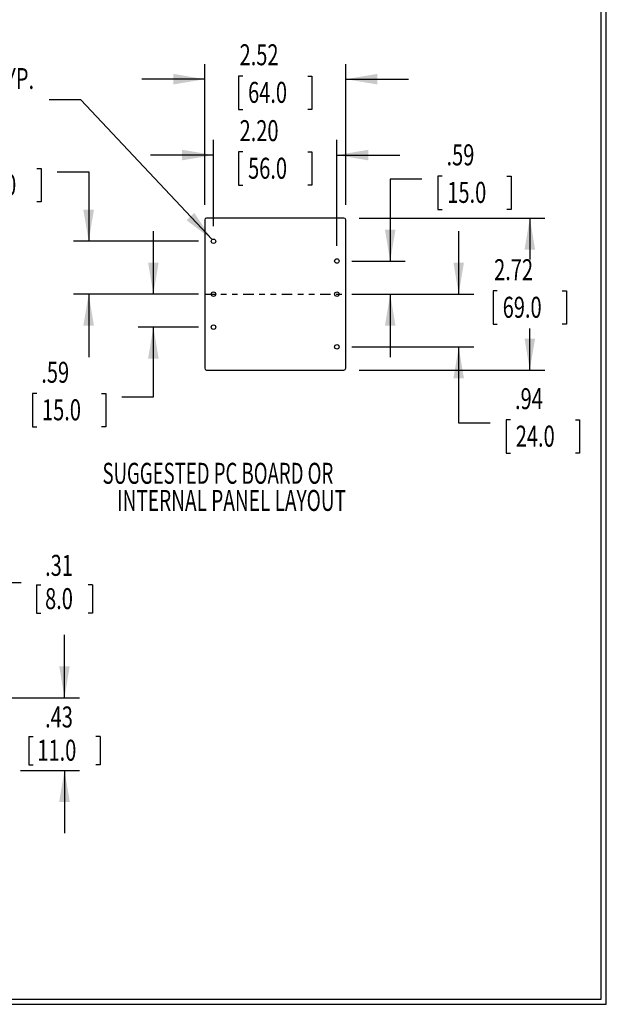
# Model space of a CAD drawing. Extents: x 0.4 to 50.6, y 0.4 to 32.6.
# Drawn here: x 40.1 to 50.6, y 0.4 to 18 of the extents above; entities that cross this region are included whole.
import ezdxf
from ezdxf.enums import TextEntityAlignment as Align

# ---------------------------------------------------------------- set-up
doc = ezdxf.new("R2010")
doc.units = 0
doc.header["$LTSCALE"] = 0.75
doc.linetypes.add('PHANTOM', pattern=[0.5, 0.25, -0.05, 0.05, -0.05, 0.05, -0.05])
doc.layers.get('0').update_dxf_attribs({"linetype": 'CONTINUOUS'})
doc.dimstyles.new('SLDDIMSTYLE0', dxfattribs={"dimtxt": 0.375, "dimasz": 0.564, "dimexe": 0, "dimexo": 0.0625, "dimgap": 0.09375, "dimtad": 0, "dimtih": 1, "dimtoh": 1, "dimrnd": 1e-09, "dimzin": 12, "dimsah": 1, "dimcen": 0.09, "dimazin": 3, "dimtfac": 1, "dimtofl": 0, "dimtmove": 0, "dimatfit": 3})
doc.dimstyles.new('SLDDIMSTYLE1', dxfattribs={"dimtxt": 0.375, "dimasz": 0.564, "dimexe": 0, "dimexo": 0.0625, "dimgap": 0.09375, "dimtad": 0, "dimtih": 1, "dimtoh": 1, "dimrnd": 1e-09, "dimzin": 12, "dimsah": 1, "dimcen": 0.09, "dimazin": 3, "dimtfac": 1, "dimtmove": 0, "dimatfit": 3})
doc.dimstyles.new('SLDDIMSTYLE2', dxfattribs={"dimtxt": 0.375, "dimasz": 0.564, "dimexe": 0, "dimexo": 0.0625, "dimgap": 0.09375, "dimtad": 0, "dimtih": 1, "dimtoh": 1, "dimrnd": 1e-09, "dimzin": 4, "dimsah": 1, "dimcen": 0.09, "dimazin": 3, "dimtfac": 1, "dimtmove": 0, "dimatfit": 3})
doc.dimstyles.new('SLDDIMSTYLE4', dxfattribs={"dimtxt": 0.375, "dimasz": 0.564, "dimexe": 0, "dimexo": 0.0625, "dimgap": 0.09375, "dimtad": 0, "dimtih": 1, "dimtoh": 1, "dimlfac": 0.333333, "dimrnd": 1e-09, "dimzin": 12, "dimsah": 1, "dimcen": 0.09, "dimazin": 3, "dimtfac": 1, "dimtmove": 0, "dimatfit": 3})
doc.dimstyles.new('SLDDIMSTYLE8', dxfattribs={"dimtxt": 0.375, "dimasz": 0.564, "dimexe": 0, "dimexo": 0.0625, "dimgap": 0.09375, "dimtad": 0, "dimtih": 1, "dimtoh": 1, "dimrnd": 1e-09, "dimzin": 12, "dimsah": 1, "dimcen": 0, "dimazin": 3, "dimtfac": 1, "dimtofl": 0, "dimtmove": 0, "dimatfit": 3})

# ---------------------------------------------------------------- blocks, each defined once
blk = doc.blocks.new('SW_NOTE_1')
at = {"color": 0, "linetype": 'CONTINUOUS'}
for s, width, p in [('SUGGESTED PC BOARD OR', 0.65, (0, 0)), ('INTERNAL PANEL LAYOUT', 0.666667, (0.26, -0.485))]:
    blk.add_text(s, height=0.375, dxfattribs=dict(at, width=width)).set_placement(p, align=Align.BOTTOM_LEFT)
blk = doc.blocks.new('*D40')
at = {"color": 7, "linetype": 'CONTINUOUS'}
for p, q in [((38.284, 5.654), (38.284, 8.188)), ((39.229, 5.654), (39.229, 8.188)), ((38.284, 7.918), (37.159, 7.918)), ((39.229, 7.918), (40.163, 7.918)), ((40.438, 7.873), (40.438, 7.367)), ((40.438, 7.873), (40.514, 7.873)), ((41.435, 7.873), (41.359, 7.873)), ((41.435, 7.873), (41.435, 7.367)), ((40.438, 7.367), (40.514, 7.367)), ((41.435, 7.367), (41.359, 7.367))]:
    blk.add_line(p, q, dxfattribs=at)
for points in [[(38.284, 7.918), (37.72, 8.012), (37.72, 7.823)], [(39.229, 7.918), (39.793, 7.823), (39.793, 8.012)]]:
    blk.add_solid(points, dxfattribs=at)
at = {"color": 7, "linetype": 'CONTINUOUS', "width": 0.7}
for s, p in [('.31', (40.59, 7.918)), ('8.0', (40.59, 7.323))]:
    blk.add_text(s, height=0.375, dxfattribs=at).set_placement(p, align=Align.BOTTOM_LEFT)
blk = doc.blocks.new('*D43')
at = {"color": 7, "linetype": 'CONTINUOUS'}
for p, q in [((40.937, 5.856), (40.937, 6.981)), ((39.027, 5.856), (41.207, 5.856)), ((40.3, 5.162), (40.3, 4.656)), ((40.3, 5.162), (40.376, 5.162)), ((41.574, 5.162), (41.498, 5.162)), ((41.574, 5.162), (41.574, 4.656)), ((40.3, 4.656), (40.376, 4.656)), ((41.574, 4.656), (41.498, 4.656)), ((40.151, 4.557), (41.207, 4.557)), ((40.937, 4.557), (40.937, 3.432))]:
    blk.add_line(p, q, dxfattribs=at)
for points in [[(40.937, 5.856), (41.031, 6.42), (40.842, 6.42)], [(40.937, 4.557), (40.842, 3.993), (41.031, 3.993)]]:
    blk.add_solid(points, dxfattribs=at)
at = {"color": 7, "linetype": 'CONTINUOUS', "width": 0.7}
for s, p in [('.43', (40.59, 5.207)), ('11.0', (40.452, 4.612))]:
    blk.add_text(s, height=0.375, dxfattribs=at).set_placement(p, align=Align.BOTTOM_LEFT)
blk = doc.blocks.new('*D56')
at = {"color": 7, "linetype": 'CONTINUOUS'}
for p, q in [((43.601, 14.288), (43.601, 15.829)), ((45.806, 13.934), (45.806, 15.829)), ((43.601, 15.559), (42.476, 15.559)), ((44.124, 15.615), (44.048, 15.615)), ((44.048, 15.615), (44.048, 15.019)), ((45.284, 15.615), (45.36, 15.615)), ((45.36, 15.615), (45.36, 15.019)), ((45.806, 15.559), (46.931, 15.559)), ((44.048, 15.019), (44.124, 15.019)), ((45.36, 15.019), (45.284, 15.019))]:
    blk.add_line(p, q, dxfattribs=at)
for points in [[(43.601, 15.559), (43.037, 15.654), (43.037, 15.465)], [(45.806, 15.559), (46.37, 15.465), (46.37, 15.654)]]:
    blk.add_solid(points, dxfattribs=at)
at = {"color": 7, "linetype": 'CONTINUOUS', "width": 0.7}
for s, p in [('2.20', (44.067, 15.691, 0.299)), ('56.0', (44.219, 15.019, 0.299))]:
    blk.add_text(s, height=0.375, dxfattribs=at).set_placement(p, align=Align.BOTTOM_LEFT)
blk = doc.blocks.new('*D57')
at = {"color": 7, "linetype": 'CONTINUOUS'}
for p, q in [((43.444, 14.671), (43.444, 17.186)), ((45.964, 14.671), (45.964, 17.186)), ((43.444, 16.916), (42.319, 16.916)), ((44.124, 16.971), (44.048, 16.971)), ((44.048, 16.971), (44.048, 16.376)), ((45.284, 16.971), (45.36, 16.971)), ((45.36, 16.971), (45.36, 16.376)), ((45.964, 16.916), (47.089, 16.916)), ((44.048, 16.376), (44.124, 16.376)), ((45.36, 16.376), (45.284, 16.376))]:
    blk.add_line(p, q, dxfattribs=at)
for points in [[(43.444, 16.916), (42.88, 17.011), (42.88, 16.822)], [(45.964, 16.916), (46.528, 16.822), (46.528, 17.011)]]:
    blk.add_solid(points, dxfattribs=at)
at = {"color": 7, "linetype": 'CONTINUOUS', "width": 0.7}
for s, p in [('2.52', (44.067, 17.048, 0.299)), ('64.0', (44.219, 16.376, 0.299))]:
    blk.add_text(s, height=0.375, dxfattribs=at).set_placement(p, align=Align.BOTTOM_LEFT)
blk = doc.blocks.new('*D58')
at = {"color": 7, "linetype": 'CONTINUOUS'}
for p, q in [((39.283, 15.317), (39.207, 15.317)), ((39.207, 15.317), (39.207, 14.721)), ((40.443, 15.317), (40.519, 15.317)), ((40.519, 15.317), (40.519, 14.721)), ((40.805, 15.261), (41.369, 15.261)), ((41.369, 15.261), (41.369, 14.018)), ((39.207, 14.721), (39.283, 14.721)), ((40.519, 14.721), (40.443, 14.721)), ((43.331, 14.018), (41.099, 14.018)), ((43.331, 13.073), (41.099, 13.073)), ((41.369, 13.073), (41.369, 11.948))]:
    blk.add_line(p, q, dxfattribs=at)
for points in [[(41.369, 14.018), (41.463, 14.582), (41.274, 14.582)], [(41.369, 13.073), (41.274, 12.509), (41.463, 12.509)]]:
    blk.add_solid(points, dxfattribs=at)
at = {"color": 7, "linetype": 'CONTINUOUS', "width": 0.7}
for s, p in [('.94', (39.365, 15.393, 0.299)), ('24.0', (39.378, 14.721, 0.299))]:
    blk.add_text(s, height=0.375, dxfattribs=at).set_placement(p, align=Align.BOTTOM_LEFT)
blk = doc.blocks.new('*D59')
at = {"color": 7, "linetype": 'CONTINUOUS'}
for p, q in [((42.526, 13.073), (42.526, 14.198)), ((43.331, 13.073), (42.256, 13.073)), ((43.331, 12.483), (42.256, 12.483)), ((42.526, 11.239), (42.526, 12.483)), ((40.44, 11.294), (40.364, 11.294)), ((40.364, 11.294), (40.364, 10.699)), ((41.6, 11.294), (41.677, 11.294)), ((41.677, 11.294), (41.677, 10.699)), ((41.962, 11.239), (42.526, 11.239)), ((40.364, 10.699), (40.44, 10.699)), ((41.677, 10.699), (41.6, 10.699))]:
    blk.add_line(p, q, dxfattribs=at)
for points in [[(42.526, 13.073), (42.62, 13.637), (42.431, 13.637)], [(42.526, 12.483), (42.431, 11.919), (42.62, 11.919)]]:
    blk.add_solid(points, dxfattribs=at)
at = {"color": 7, "linetype": 'CONTINUOUS', "width": 0.7}
for s, p in [('.59', (40.522, 11.37, 0.299)), ('15.0', (40.535, 10.699, 0.299))]:
    blk.add_text(s, height=0.375, dxfattribs=at).set_placement(p, align=Align.BOTTOM_LEFT)
blk = doc.blocks.new('*D60')
at = {"color": 7, "linetype": 'CONTINUOUS'}
for p, q in [((47.984, 13.073), (47.984, 14.198)), ((46.076, 13.073), (48.254, 13.073)), ((46.076, 12.129), (48.254, 12.129)), ((47.984, 10.768), (47.984, 12.129)), ((48.548, 10.768), (47.984, 10.768)), ((48.909, 10.823), (48.833, 10.823)), ((48.833, 10.823), (48.833, 10.228)), ((50.069, 10.823), (50.145, 10.823)), ((50.145, 10.823), (50.145, 10.228)), ((48.833, 10.228), (48.909, 10.228)), ((50.145, 10.228), (50.069, 10.228))]:
    blk.add_line(p, q, dxfattribs=at)
for points in [[(47.984, 13.073), (48.078, 13.637), (47.889, 13.637)], [(47.984, 12.129), (47.889, 11.565), (48.078, 11.565)]]:
    blk.add_solid(points, dxfattribs=at)
at = {"color": 7, "linetype": 'CONTINUOUS', "width": 0.7}
for s, p in [('.94', (48.99, 10.899, 0.299)), ('24.0', (49.004, 10.228, 0.299))]:
    blk.add_text(s, height=0.375, dxfattribs=at).set_placement(p, align=Align.BOTTOM_LEFT)
blk = doc.blocks.new('*D61')
at = {"color": 7, "linetype": 'CONTINUOUS'}
for p, q in [((47.685, 15.182), (47.609, 15.182)), ((47.609, 15.182), (47.609, 14.587)), ((48.845, 15.182), (48.921, 15.182)), ((48.921, 15.182), (48.921, 14.587)), ((47.323, 15.127), (46.759, 15.127)), ((46.759, 15.127), (46.759, 13.664)), ((47.609, 14.587), (47.685, 14.587)), ((48.921, 14.587), (48.845, 14.587)), ((46.076, 13.664), (47.029, 13.664)), ((46.076, 13.073), (47.029, 13.073)), ((46.759, 13.073), (46.759, 11.948))]:
    blk.add_line(p, q, dxfattribs=at)
for points in [[(46.759, 13.664), (46.854, 14.228), (46.665, 14.228)], [(46.759, 13.073), (46.665, 12.509), (46.854, 12.509)]]:
    blk.add_solid(points, dxfattribs=at)
at = {"color": 7, "linetype": 'CONTINUOUS', "width": 0.7}
for s, p in [('.59', (47.766, 15.258, 0.299)), ('15.0', (47.78, 14.587, 0.299))]:
    blk.add_text(s, height=0.375, dxfattribs=at).set_placement(p, align=Align.BOTTOM_LEFT)
blk = doc.blocks.new('*D62')
at = {"color": 7, "linetype": 'CONTINUOUS'}
for p, q in [((46.203, 14.432), (49.525, 14.432)), ((49.255, 14.432), (49.255, 13.69)), ((48.674, 13.129), (48.598, 13.129)), ((48.598, 13.129), (48.598, 12.533)), ((49.835, 13.129), (49.911, 13.129)), ((49.911, 13.129), (49.911, 12.533)), ((48.598, 12.533), (48.674, 12.533)), ((49.911, 12.533), (49.835, 12.533)), ((49.255, 11.715), (49.255, 12.457)), ((46.203, 11.715), (49.525, 11.715))]:
    blk.add_line(p, q, dxfattribs=at)
for points in [[(49.255, 14.432), (49.16, 13.868), (49.349, 13.868)], [(49.255, 11.715), (49.349, 12.279), (49.16, 12.279)]]:
    blk.add_solid(points, dxfattribs=at)
at = {"color": 7, "linetype": 'CONTINUOUS', "width": 0.7}
for s, p in [('2.72', (48.617, 13.205, 0.299)), ('69.0', (48.77, 12.533, 0.299))]:
    blk.add_text(s, height=0.375, dxfattribs=at).set_placement(p, align=Align.BOTTOM_LEFT)
blk = doc.blocks.new('*D63')
at = {"color": 7, "linetype": 'CONTINUOUS'}
for p, q in [((38.359, 16.541), (38.283, 16.541)), ((38.283, 16.541), (38.283, 15.946)), ((39.242, 16.541), (39.319, 16.541)), ((39.319, 16.541), (39.319, 15.946)), ((41.228, 16.544), (40.664, 16.544)), ((43.574, 14.048), (41.228, 16.544)), ((38.283, 15.946), (38.359, 15.946)), ((39.319, 15.946), (39.242, 15.946))]:
    blk.add_line(p, q, dxfattribs=at)
blk.add_solid([(43.574, 14.048), (43.257, 14.523), (43.119, 14.394)], dxfattribs=at)
at = {"color": 7, "linetype": 'CONTINUOUS', "width": 0.7}
for s, p in [('%%c', (38.019, 16.617, 0.299)), ('.08', (38.585, 16.617, 0.299)), (' TYP.', (39.582, 16.623, 0.299)), ('2.0', (38.454, 15.946, 0.299))]:
    blk.add_text(s, height=0.375, dxfattribs=at).set_placement(p, align=Align.BOTTOM_LEFT)

msp = doc.modelspace()

# ---------------------------------------------------------------- linework, layer by layer
at = {"color": 7, "linetype": 'CONTINUOUS'}
for p, q in [((50.622, 0.374), (50.622, 32.624)), ((50.528, 0.467), (50.528, 32.53)), ((43.444, 14.401), (43.444, 11.746)), ((45.933, 14.432), (43.475, 14.432)), ((45.964, 11.746), (45.964, 14.401)), ((43.475, 11.715), (45.933, 11.715)), ((0.372, 0.374), (50.622, 0.374)), ((0.466, 0.467), (50.528, 0.467))]:
    msp.add_line(p, q, dxfattribs=at)
at = {"color": 7, "linetype": 'PHANTOM'}
msp.add_line((43.444, 13.073), (45.964, 13.073), dxfattribs=at)
at = {"color": 7, "linetype": 'CONTINUOUS'}
for centre in [(43.601, 14.018), (45.806, 13.664), (43.601, 13.073), (45.806, 13.073), (43.601, 12.483), (45.806, 12.129)]:
    msp.add_circle(centre, 0.04, dxfattribs=at)
for centre, start, end in [((43.475, 14.401), 90, 180), ((45.933, 14.401), 0, 90), ((43.475, 11.746), 180, 270), ((45.933, 11.746), 270, 0)]:
    msp.add_arc(centre, 0.031, start, end, dxfattribs=at)

# ---------------------------------------------------------------- block references
msp.add_blockref('SW_NOTE_1', (41.616, 9.564), dxfattribs=at)

# ---------------------------------------------------------------- dimensions: what is measured, and where the dimension line sits
for base, p1, p2, dimstyle, picture, middle in [((45.964, 16.916), (43.444, 14.401), (45.964, 14.401), 'SLDDIMSTYLE1', '*D57', (44.704, 16.916)), ((45.8062, 15.5594), (43.6014, 14.0184), (45.8062, 13.664), 'SLDDIMSTYLE2', '*D56', (44.7038, 15.5594)), ((38.2843, 7.9176), (39.2292, 5.3838), (38.2843, 5.3838), 'SLDDIMSTYLE4', '*D40', (40.9367, 7.9176))]:
    dim = msp.add_linear_dim(base=base, p1=p1, p2=p2, dimstyle=dimstyle, dxfattribs=at)
    dim.commit()
    dim.dimension.update_dxf_attribs({"geometry": picture, "text_midpoint": middle, "dimtype": 160})
dim = msp.add_diameter_dim_2p(p1=(43.629, 13.989), p2=(43.574, 14.048), text='<> TYP.', dimstyle='SLDDIMSTYLE8', dxfattribs=at)
dim.commit()
dim.dimension.update_dxf_attribs({"geometry": '*D63', "text_midpoint": (39.342, 16.544), "dimtype": 163})
for base, p1, p2, dimstyle, picture, middle in [((41.3688, 13.0735), (43.6014, 14.0184), (43.6014, 13.0735), 'SLDDIMSTYLE1', '*D58', (41.3688, 15.2614)), ((46.759, 13.664), (45.806, 13.073), (45.806, 13.664), 'SLDDIMSTYLE1', '*D61', (46.759, 15.127)), ((49.255, 14.432), (45.933, 11.715), (45.933, 14.432), 'SLDDIMSTYLE0', '*D62', (49.255, 13.073)), ((42.526, 12.483), (43.601, 13.073), (43.601, 12.483), 'SLDDIMSTYLE1', '*D59', (42.526, 11.239)), ((47.984, 13.073), (45.806, 12.129), (45.806, 13.073), 'SLDDIMSTYLE1', '*D60', (47.984, 10.768)), ((40.937, 4.557), (38.757, 5.856), (39.881, 4.557), 'SLDDIMSTYLE4', '*D43', (40.937, 5.207))]:
    dim = msp.add_linear_dim(base=base, p1=p1, p2=p2, angle=90, dimstyle=dimstyle, dxfattribs=at)
    dim.commit()
    dim.dimension.update_dxf_attribs({"geometry": picture, "text_midpoint": middle, "dimtype": 160})

doc.saveas('drawing.dxf')
